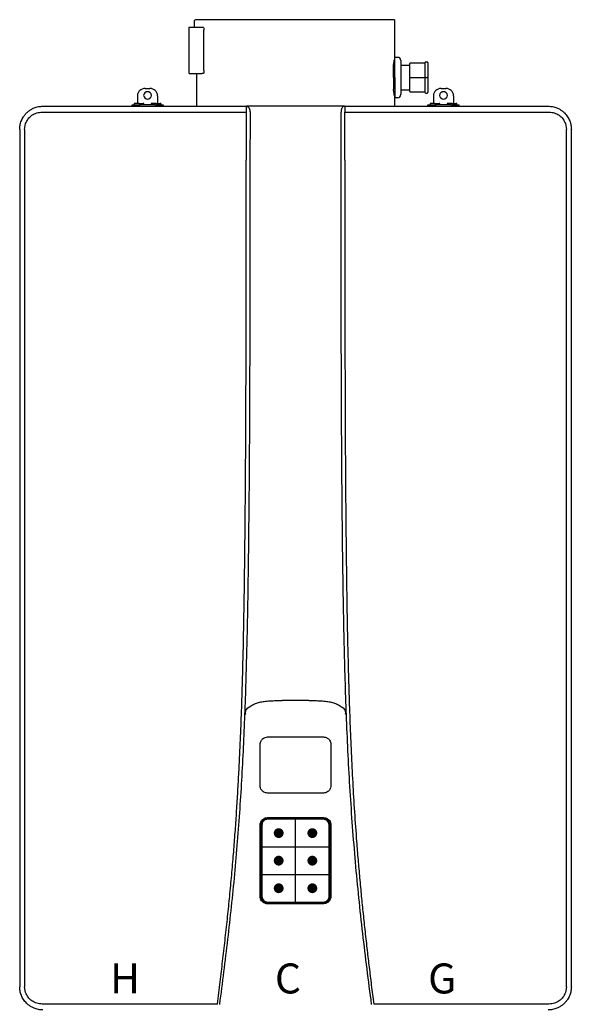
# Model space of a CAD drawing. Units: inches. Extents: x -69 to 81, y -5 to 97.
# Drawn here: x 38 to 52, y 46 to 71 of the extents above; entities that cross this region are included whole.
import ezdxf
from ezdxf.enums import TextEntityAlignment as Align

# ---------------------------------------------------------------- set-up
doc = ezdxf.new("R2010")
doc.units = ezdxf.units.IN
doc.header["$MEASUREMENT"] = 0
doc.header["$PDSIZE"] = -1
doc.styles.add('Navien', font='arial.ttf')

# ---------------------------------------------------------------- blocks, each defined once
blk = doc.blocks.new('NPN-U (160-180-199)')
at = {"color": 7, "linetype": 'Continuous', "lineweight": 25}
for p, q in [((-2.701, 0.827), (-2.701, 2.008)), ((-2.701, 2.008), (-2.661, 2.008)), ((-2.661, 2.008), (-2.455, 2.008)), ((-2.563, 2.154), (-2.563, 2.173)), ((-2.563, 2.008), (-2.563, 2.154)), ((2.512, 2.193), (-2.543, 2.193)), ((-2.512, 2.197), (-2.512, 2.193)), ((-2.455, 2.008), (-2.447, 2.008)), ((-2.447, 2.008), (-2.379, 2.008)), ((-2.379, 2.008), (-2.349, 2.008)), ((2.512, 2.197), (2.512, 1.181)), ((-2.327, 0.906), (-2.327, 1.929)), ((2.488, 0.728), (2.488, 1.021)), ((2.52, 1.161), (2.508, 1.161)), ((2.512, 1.181), (2.512, 1.181)), ((2.598, 1.24), (2.52, 1.24)), ((2.52, 0.728), (2.52, 1.24)), ((2.677, 1.161), (2.677, 0.728)), ((2.677, 1.043), (2.894, 1.043)), ((2.894, 1.071), (2.894, 0.728)), ((3.287, 1.091), (2.913, 1.091)), ((3.287, 1.102), (3.287, 0.728)), ((3.346, 1.122), (3.307, 1.122)), ((3.366, 1.102), (3.366, 0.728)), ((-2.701, 0.827), (-2.661, 0.827)), ((-2.661, 0.827), (-2.455, 0.827)), ((-2.512, 0.827), (-2.512, 0)), ((-2.455, 0.827), (-2.447, 0.827)), ((-2.447, 0.827), (-2.379, 0.827)), ((-2.349, 0.827), (-2.379, 0.827)), ((2.488, 0.728), (2.488, 0.435)), ((2.52, 0.728), (2.52, 0.217)), ((2.677, 0.728), (2.677, 0.295)), ((2.894, 0.728), (2.894, 0.386)), ((2.913, 0.728), (2.894, 0.728)), ((2.913, 0.728), (3.287, 0.728)), ((3.287, 0.728), (3.287, 0.354)), ((3.307, 0.728), (3.287, 0.728)), ((3.307, 0.728), (3.346, 0.728)), ((3.366, 0.728), (3.346, 0.728)), ((3.366, 0.728), (3.366, 0.354)), ((-4.016, 0.264), (-4.016, 0.071)), ((-3.819, 0.449), (-3.701, 0.449)), ((-3.504, 0.264), (-3.504, 0.071)), ((2.508, 0.295), (2.52, 0.295)), ((2.512, 0.276), (2.512, 0.276)), ((2.512, 0.276), (2.512, 0)), ((2.677, 0.413), (2.894, 0.413)), ((2.913, 0.366), (3.287, 0.366)), ((3.307, 0.335), (3.346, 0.335)), ((3.504, 0.264), (3.504, 0.071)), ((3.701, 0.449), (3.819, 0.449)), ((4.016, 0.264), (4.016, 0.071)), ((-4.154, 0), (-4.154, 0.031)), ((-4.154, 0.031), (-3.957, 0.031)), ((-4.102, 0.051), (-4.102, 0.031)), ((-3.976, 0.071), (-4.083, 0.071)), ((-3.976, 0.071), (-3.87, 0.071)), ((-3.957, 0), (-3.957, 0.031)), ((-3.563, 0.031), (-3.957, 0.031)), ((-3.85, 0.031), (-3.85, 0.051)), ((-3.669, 0.051), (-3.669, 0.031)), ((-3.543, 0.071), (-3.65, 0.071)), ((-3.563, 0.031), (-3.563, 0)), ((-3.563, 0.031), (-3.366, 0.031)), ((-3.543, 0.071), (-3.437, 0.071)), ((-3.417, 0.031), (-3.417, 0.051)), ((-3.366, 0.031), (-3.366, 0)), ((2.52, 0.236), (2.512, 0.236)), ((2.52, 0.217), (2.598, 0.217)), ((3.366, 0), (3.366, 0.031)), ((3.366, 0.031), (3.563, 0.031)), ((3.417, 0.051), (3.417, 0.031)), ((3.543, 0.071), (3.437, 0.071)), ((3.543, 0.071), (3.65, 0.071)), ((3.563, 0), (3.563, 0.031)), ((3.957, 0.031), (3.563, 0.031)), ((3.669, 0.031), (3.669, 0.051)), ((3.85, 0.051), (3.85, 0.031)), ((3.976, 0.071), (3.87, 0.071)), ((3.957, 0.031), (3.957, 0)), ((3.957, 0.031), (4.154, 0.031)), ((3.976, 0.071), (4.083, 0.071)), ((4.102, 0.031), (4.102, 0.051)), ((4.154, 0), (4.154, 0.031)), ((-1.252, -0.15), (-1.252, -1.374)), ((1.252, -1.374), (1.252, -0.15)), ((-6.885, -0.591), (-6.858, -0.441)), ((6.858, -0.441), (6.885, -0.591)), ((-7.008, -0.591), (-7.008, -22.362)), ((-6.885, -0.591), (-6.885, -22.362)), ((6.885, -22.362), (6.885, -0.591)), ((7.008, -0.591), (7.008, -0.587)), ((7.008, -22.362), (7.008, -0.591)), ((0, -15.095), (-0.337, -15.094)), ((0.337, -15.094), (0, -15.095)), ((-1.274, -15.436), (-1.274, -15.437)), ((-1.249, -15.322), (-1.251, -15.324)), ((-1.249, -15.322), (-1.233, -15.306)), ((-1.247, -15.32), (-1.245, -15.318)), ((-1.245, -15.318), (-1.21, -15.283)), ((1.21, -15.283), (1.245, -15.318)), ((1.233, -15.306), (1.249, -15.322)), ((1.245, -15.318), (1.247, -15.32)), ((1.251, -15.324), (1.249, -15.322)), ((1.274, -15.437), (1.274, -15.436)), ((-0.898, -17.255), (-0.898, -16.21)), ((-0.709, -16.02), (0, -16.02)), ((0, -16.02), (0.709, -16.02)), ((0.898, -16.21), (0.898, -17.255)), ((-0.866, -18.256), (-0.872, -18.25)), ((-0.708, -18.099), (-0.714, -18.093)), ((-0.709, -18.067), (0, -18.067)), ((-0.709, -18.078), (0, -18.079)), ((-0.707, -18.082), (0.707, -18.082)), ((0, -18.067), (0.709, -18.067)), ((0, -18.067), (0, -18.079)), ((0, -18.079), (0.709, -18.078)), ((0.708, -18.099), (0.714, -18.093)), ((0.866, -18.256), (0.872, -18.25)), ((-0.898, -20.067), (-0.898, -18.256)), ((-0.886, -20.067), (-0.886, -18.256)), ((-0.884, -20.066), (-0.884, -18.259)), ((0.884, -18.259), (0.884, -20.066)), ((0.886, -18.256), (0.886, -20.067)), ((0.898, -18.256), (0.898, -20.067)), ((-0.866, -20.067), (-0.872, -20.073)), ((-0.708, -20.224), (-0.714, -20.23)), ((0.707, -20.243), (-0.707, -20.243)), ((0, -20.256), (0, -20.244)), ((0.708, -20.224), (0.714, -20.23)), ((0.866, -20.067), (0.872, -20.073)), ((-7.008, -22.362), (-7.008, -22.366)), ((-6.858, -22.511), (-6.885, -22.362)), ((6.885, -22.362), (6.858, -22.511))]:
    blk.add_line(p, q, dxfattribs=at)
at = {"color": 8, "linetype": 'Continuous', "lineweight": 25}
for p, q in [((-0.708, -18.099), (-0.751, -18.108)), ((0.751, -18.106), (0.708, -18.099)), ((-0.757, -20.216), (-0.708, -20.224)), ((0.708, -20.224), (0.757, -20.213))]:
    blk.add_line(p, q, dxfattribs=at)
for p, q in [((0, -20.212), (0, -18.111)), ((-0.854, -18.811), (0.854, -18.811)), ((-0.854, -19.512), (0.854, -19.512))]:
    blk.add_line(p, q)
at = {"color": 7, "linetype": 'Continuous', "lineweight": 25, "flags": 128}
for points in [[(-2.349, 2.008), (-2.345, 2.006), (-2.34, 2.002), (-2.337, 1.995), (-2.333, 1.985), (-2.331, 1.973), (-2.329, 1.959), (-2.327, 1.944), (-2.327, 1.929)], [(-2.327, 0.906), (-2.327, 0.89), (-2.329, 0.875), (-2.331, 0.862), (-2.333, 0.85), (-2.337, 0.84), (-2.34, 0.833), (-2.345, 0.828), (-2.349, 0.827)], [(-0.866, -18.256), (-0.866, -18.855), (-0.866, -19.251), (-0.866, -19.655), (-0.866, -20.067)], [(-0.854, -18.256), (-0.857, -18.256), (-0.859, -18.256), (-0.861, -18.256), (-0.863, -18.256), (-0.864, -18.256), (-0.865, -18.256), (-0.866, -18.256), (-0.866, -18.256)], [(-0.854, -18.256), (-0.854, -18.855), (-0.854, -19.251), (-0.854, -19.655), (-0.854, -20.067)], [(0.854, -20.067), (0.854, -19.434), (0.854, -19.034), (0.854, -18.641), (0.854, -18.256)], [(0.854, -18.256), (0.857, -18.256), (0.859, -18.256), (0.861, -18.256), (0.863, -18.256), (0.864, -18.256), (0.865, -18.256), (0.866, -18.256), (0.866, -18.256)], [(0.866, -20.067), (0.866, -19.434), (0.866, -19.034), (0.866, -18.641), (0.866, -18.256)], [(-0.854, -20.067), (-0.857, -20.067), (-0.859, -20.067), (-0.861, -20.067), (-0.863, -20.067), (-0.864, -20.067), (-0.865, -20.067), (-0.866, -20.067), (-0.866, -20.067)], [(0.854, -20.067), (0.857, -20.067), (0.859, -20.067), (0.861, -20.067), (0.863, -20.067), (0.864, -20.067), (0.865, -20.067), (0.866, -20.067), (0.866, -20.067)]]:
    blk.add_lwpolyline(points, dxfattribs=at)
at = {"color": 9, "const_width": 0.125}
for points in [[(-0.49, -18.461, 1), (-0.365, -18.461, 1)], [(0.49, -18.461, -1), (0.365, -18.461, -1)], [(-0.49, -19.161, 1), (-0.365, -19.161, 1)], [(0.49, -19.161, -1), (0.365, -19.161, -1)], [(-0.49, -19.862, 1), (-0.365, -19.862, 1)], [(0.49, -19.862, -1), (0.365, -19.862, -1)]]:
    blk.add_lwpolyline(points, format="xyb", close=True, dxfattribs=at)
at = {"color": 7, "linetype": 'Continuous', "lineweight": 25}
for centre, radius, start, end in [((-2.543, 2.173), 0.0197, 90, 180), ((2.598, 1.161), 0.0787, 0, 90), ((2.913, 1.071), 0.0197, 90, 180), ((3.307, 1.102), 0.0197, 90, 180), ((3.346, 1.102), 0.0197, 0, 90), ((-3.825, 0.258), 0.191, 88.2747, 178.1636), ((-3.76, 0.27), 0.0985, 2.8675, 177.1325), ((-3.76, 0.28), 0.0985, 182.8675, 357.1325), ((-3.695, 0.258), 0.191, 1.8364, 91.7253), ((2.598, 0.295), 0.0787, 270, 0), ((2.913, 0.386), 0.0197, 180, 270), ((3.307, 0.354), 0.0197, 180, 270), ((3.346, 0.354), 0.0197, 270, 0), ((3.695, 0.258), 0.191, 88.2747, 178.1636), ((3.76, 0.27), 0.0985, 2.8675, 177.1325), ((3.76, 0.28), 0.0985, 182.8675, 357.1325), ((3.825, 0.258), 0.191, 1.8364, 91.7253), ((-4.083, 0.051), 0.0197, 90, 180), ((-3.87, 0.051), 0.0197, 0, 90), ((-3.65, 0.051), 0.0197, 90, 180), ((-3.437, 0.051), 0.0197, 0, 90), ((3.437, 0.051), 0.0197, 90, 180), ((3.65, 0.051), 0.0197, 0, 90), ((3.87, 0.051), 0.0197, 90, 180), ((4.083, 0.051), 0.0197, 0, 90), ((-0.707, -18.259), 0.177, 90, 180), ((-0.587, -18.108), 0.122, 175.78, 181.3353), ((0.707, -18.259), 0.177, 0, 90), ((0.587, -18.108), 0.122, 358.6647, 4.22), ((-0.707, -20.066), 0.177, 180, 270), ((-0.571, -20.215), 0.138, 178.8174, 183.7356), ((-0.36, -20.253), 0.349, 178.5663, 180.5048), ((0.707, -20.066), 0.177, 270, 0), ((0.571, -20.215), 0.138, 356.2644, 1.1826), ((0.36, -20.253), 0.349, 359.4952, 1.4337)]:
    blk.add_arc(centre, radius, start, end, dxfattribs=at)
for points, knots in [([(2.488, 1.02), (2.489, 1.029), (2.493, 1.063), (2.499, 1.107), (2.506, 1.149), (2.511, 1.176), (2.512, 1.179), (2.512, 1.181)], [0, 0, 0, 0, 0.095022, 0.322691, 0.549748, 0.775461, 1, 1, 1, 1]), ([(2.512, 0.276), (2.512, 0.277), (2.511, 0.281), (2.506, 0.307), (2.499, 0.35), (2.493, 0.394), (2.489, 0.427), (2.488, 0.437)], [0, 0, 0, 0, 0.224577, 0.450318, 0.67738, 0.905035, 1, 1, 1, 1]), ([(-7.008, -0.591), (-7.006, -0.554), (-7.002, -0.48), (-6.969, -0.37), (-6.927, -0.288), (-6.888, -0.233), (-6.862, -0.201), (-6.828, -0.165), (-6.781, -0.123), (-6.717, -0.079), (-6.634, -0.038), (-6.533, -0.007), (-6.456, -0.002), (-6.417, 0)], [0, 0, 0, 0, 0.1173406, 0.2398893, 0.3677159, 0.4115772, 0.4560365, 0.5010961, 0.575443, 0.6586377, 0.75068, 0.8753208, 1, 1, 1, 1]), ([(-6.417, 0), (-6.134, 0), (-5.565, 0), (-4.705, 0), (-3.844, 0), (-2.983, 0), (-2.119, 0), (-1.54, 0), (-1.249, 0)], [0, 0, 0, 0, 0.165474, 0.332597, 0.499976, 0.665187, 0.831596, 1, 1, 1, 1]), ([(-1.249, 0), (-1.25, -0.002), (-1.25, -0.005), (-1.251, -0.024), (-1.251, -0.043), (-1.252, -0.067), (-1.252, -0.102), (-1.252, -0.131), (-1.252, -0.15)], [0, 0, 0, 0, 0.239458, 0.368359, 0.5, 0.631639, 0.760541, 1, 1, 1, 1]), ([(-1.249, 0), (-1.248, 0), (-1.246, 0), (-1.245, 0), (-1.244, 0)], [0, 0, 0, 0, 0.559681, 1, 1, 1, 1]), ([(-1.244, 0), (-1.233, -0.002), (-1.216, -0.005), (-1.196, -0.024), (-1.182, -0.043), (-1.17, -0.067), (-1.159, -0.102), (-1.158, -0.131), (-1.156, -0.15)], [0, 0, 0, 0, 0.2394746, 0.368454, 0.4999954, 0.6315503, 0.7605208, 1, 1, 1, 1]), ([(-0.336, 0), (-0.382, 0), (-0.472, 0), (-0.603, 0), (-0.729, 0), (-0.849, 0), (-0.963, 0), (-1.067, 0), (-1.162, 0), (-1.217, 0), (-1.244, 0)], [0, 0, 0, 0, 0.147345, 0.287847, 0.421828, 0.5502, 0.672418, 0.787922, 0.896438, 1, 1, 1, 1]), ([(0.336, 0), (0.211, 0), (-0.013, 0), (-0.237, 0), (-0.336, 0)], [0, 0, 0, 0, 0.56, 1, 1, 1, 1]), ([(1.244, 0), (1.217, 0), (1.162, 0), (1.067, 0), (0.962, 0), (0.836, 0), (0.687, 0), (0.516, 0), (0.397, 0), (0.336, 0)], [0, 0, 0, 0, 0.103741, 0.212492, 0.328087, 0.450289, 0.619592, 0.805108, 1, 1, 1, 1]), ([(1.244, 0), (1.233, -0.002), (1.216, -0.005), (1.196, -0.024), (1.182, -0.043), (1.17, -0.067), (1.159, -0.102), (1.158, -0.131), (1.156, -0.15)], [0, 0, 0, 0, 0.239459, 0.368362, 0.500001, 0.63164, 0.760539, 1, 1, 1, 1]), ([(1.244, 0), (1.245, 0), (1.247, 0), (1.248, 0), (1.249, 0)], [0, 0, 0, 0, 0.5597338, 1, 1, 1, 1]), ([(1.249, 0), (1.25, -0.002), (1.25, -0.005), (1.251, -0.024), (1.251, -0.043), (1.252, -0.067), (1.252, -0.102), (1.252, -0.131), (1.252, -0.15)], [0, 0, 0, 0, 0.239476, 0.368451, 0.5, 0.631549, 0.760523, 1, 1, 1, 1]), ([(1.249, 0), (1.54, 0), (2.119, 0), (2.983, 0), (3.844, 0), (4.705, 0), (5.565, 0), (6.134, 0), (6.417, 0)], [0, 0, 0, 0, 0.168401, 0.334809, 0.500023, 0.667399, 0.834522, 1, 1, 1, 1]), ([(6.417, 0), (6.456, -0.002), (6.533, -0.007), (6.632, -0.038), (6.713, -0.077), (6.777, -0.12), (6.847, -0.181), (6.914, -0.264), (6.969, -0.37), (7.002, -0.48), (7.006, -0.554), (7.008, -0.591)], [0, 0, 0, 0, 0.124965, 0.249935, 0.334063, 0.417235, 0.499454, 0.632429, 0.760136, 0.882637, 1, 1, 1, 1]), ([(-6.858, -0.441), (-6.84, -0.401), (-6.802, -0.319), (-6.701, -0.226), (-6.578, -0.162), (-6.486, -0.154), (-6.44, -0.15)], [0, 0, 0, 0, 0.244576, 0.493286, 0.745335, 1, 1, 1, 1]), ([(-6.44, -0.15), (-6.23, -0.15), (-5.795, -0.15), (-5.119, -0.15), (-4.402, -0.15), (-3.65, -0.15), (-2.87, -0.15), (-2.067, -0.15), (-1.526, -0.15), (-1.252, -0.15)], [0, 0, 0, 0, 0.122353, 0.253449, 0.392158, 0.537332, 0.687812, 0.842426, 1, 1, 1, 1]), ([(-1.156, -0.15), (-1.157, -1.208), (-1.158, -3.325), (-1.163, -6.501), (-1.178, -9.677), (-1.208, -12.349), (-1.258, -14.517), (-1.319, -16.181), (-1.411, -17.843), (-1.544, -19.503), (-1.721, -21.159), (-1.862, -22.259), (-1.933, -22.81)], [0, 0, 0, 0, 0.1399457, 0.2798961, 0.4198574, 0.5598444, 0.6331886, 0.7065446, 0.7799155, 0.8532945, 0.9266598, 1, 1, 1, 1]), ([(1.933, -22.81), (1.856, -22.209), (1.702, -21.009), (1.516, -19.202), (1.381, -17.39), (1.293, -15.576), (1.238, -13.761), (1.205, -11.946), (1.178, -9.627), (1.164, -6.804), (1.158, -3.477), (1.157, -1.259), (1.156, -0.15)], [0, 0, 0, 0, 0.080009, 0.160045, 0.240096, 0.32013, 0.400148, 0.480154, 0.560144, 0.706772, 0.853389, 1, 1, 1, 1]), ([(1.252, -0.15), (1.526, -0.15), (2.067, -0.15), (2.87, -0.15), (3.65, -0.15), (4.402, -0.15), (5.119, -0.15), (5.795, -0.15), (6.23, -0.15), (6.44, -0.15)], [0, 0, 0, 0, 0.157574, 0.312188, 0.462668, 0.607842, 0.746551, 0.877647, 1, 1, 1, 1]), ([(6.44, -0.15), (6.486, -0.154), (6.577, -0.162), (6.701, -0.225), (6.802, -0.319), (6.84, -0.401), (6.858, -0.441)], [0, 0, 0, 0, 0.253077, 0.505549, 0.755141, 1, 1, 1, 1]), ([(-1.986, -22.803), (-1.962, -22.614), (-1.917, -22.25), (-1.851, -21.712), (-1.79, -21.182), (-1.732, -20.654), (-1.677, -20.123), (-1.627, -19.594), (-1.582, -19.074), (-1.542, -18.569), (-1.507, -18.077), (-1.476, -17.586), (-1.448, -17.095), (-1.422, -16.602), (-1.396, -16.024), (-1.37, -15.355), (-1.347, -14.605), (-1.327, -13.851), (-1.312, -13.098), (-1.3, -12.35), (-1.29, -11.607), (-1.28, -10.755), (-1.272, -9.807), (-1.265, -8.755), (-1.26, -7.694), (-1.257, -6.64), (-1.255, -5.806), (-1.254, -5.209), (-1.254, -4.807), (-1.253, -4.395), (-1.253, -3.99), (-1.253, -3.593), (-1.252, -3.234), (-1.252, -2.912), (-1.252, -2.636), (-1.252, -2.366), (-1.252, -2.075), (-1.252, -1.739), (-1.252, -1.501), (-1.252, -1.374)], [0, 0, 0, 0, 0.026665, 0.051215, 0.075875, 0.101249, 0.125438, 0.150455, 0.175568, 0.198432, 0.221304, 0.244509, 0.267148, 0.290088, 0.313544, 0.348077, 0.383579, 0.418498, 0.453497, 0.488966, 0.523084, 0.557308, 0.608095, 0.655582, 0.70445, 0.756365, 0.802914, 0.821079, 0.839832, 0.859174, 0.878619, 0.896507, 0.914572, 0.928889, 0.941548, 0.953059, 0.966638, 0.982285, 1, 1, 1, 1]), ([(1.252, -1.374), (1.252, -1.58), (1.252, -1.976), (1.252, -2.549), (1.252, -3.079), (1.253, -3.496), (1.253, -3.812), (1.253, -4.066), (1.253, -4.341), (1.254, -4.638), (1.254, -4.931), (1.254, -5.193), (1.255, -5.427), (1.255, -5.634), (1.255, -5.836), (1.256, -6.035), (1.256, -6.23), (1.257, -6.421), (1.257, -6.613), (1.258, -6.978), (1.26, -7.502), (1.262, -8.204), (1.266, -8.909), (1.271, -9.655), (1.277, -10.41), (1.285, -11.166), (1.294, -11.912), (1.304, -12.65), (1.318, -13.406), (1.335, -14.155), (1.356, -14.913), (1.382, -15.665), (1.413, -16.421), (1.451, -17.172), (1.496, -17.924), (1.543, -18.579), (1.588, -19.138), (1.628, -19.601), (1.671, -20.058), (1.717, -20.514), (1.767, -20.973), (1.818, -21.425), (1.871, -21.875), (1.927, -22.329), (1.966, -22.642), (1.986, -22.803)], [0, 0, 0, 0, 0.028747, 0.055457, 0.080129, 0.102763, 0.113806, 0.12429, 0.138259, 0.15221, 0.165847, 0.179171, 0.188959, 0.19857, 0.208005, 0.217264, 0.226347, 0.235254, 0.243985, 0.253228, 0.286188, 0.31737, 0.351299, 0.384723, 0.42167, 0.456904, 0.490426, 0.525894, 0.560181, 0.596046, 0.63064, 0.666276, 0.70118, 0.736392, 0.771477, 0.806511, 0.828141, 0.849839, 0.871467, 0.892359, 0.913946, 0.936029, 0.955982, 0.977228, 1, 1, 1, 1]), ([(-1.21, -15.283), (-1.181, -15.261), (-1.122, -15.216), (-1.019, -15.168), (-0.91, -15.135), (-0.785, -15.113), (-0.646, -15.1), (-0.492, -15.095), (-0.388, -15.094), (-0.337, -15.094)], [0, 0, 0, 0, 0.124995, 0.250015, 0.374918, 0.499437, 0.662424, 0.831855, 1, 1, 1, 1]), ([(0.337, -15.094), (0.388, -15.094), (0.492, -15.095), (0.646, -15.1), (0.785, -15.113), (0.91, -15.135), (1.019, -15.168), (1.122, -15.216), (1.181, -15.261), (1.21, -15.283)], [0, 0, 0, 0, 0.168147, 0.337578, 0.500563, 0.625082, 0.749985, 0.875005, 1, 1, 1, 1]), ([(-1.281, -15.436), (-1.281, -15.436), (-1.281, -15.436), (-1.282, -15.436), (-1.282, -15.436), (-1.281, -15.436), (-1.279, -15.436), (-1.278, -15.436), (-1.276, -15.436), (-1.275, -15.436), (-1.274, -15.436)], [0, 0, 0, 0, 0.109873, 0.231732, 0.363196, 0.500025, 0.636849, 0.768283, 0.89016, 1, 1, 1, 1]), ([(-1.281, -15.437), (-1.281, -15.437), (-1.281, -15.437), (-1.282, -15.437), (-1.282, -15.437), (-1.281, -15.437), (-1.279, -15.437), (-1.278, -15.437), (-1.276, -15.437), (-1.275, -15.437), (-1.274, -15.437)], [0, 0, 0, 0, 0.110448, 0.232597, 0.36405, 0.5006, 0.637087, 0.768242, 0.890025, 1, 1, 1, 1]), ([(-1.251, -15.324), (-1.256, -15.33), (-1.265, -15.343), (-1.278, -15.379), (-1.28, -15.412), (-1.281, -15.436)], [0, 0, 0, 0, 0.201893, 0.418403, 1, 1, 1, 1]), ([(-1.281, -15.437), (-1.281, -15.437), (-1.281, -15.437), (-1.281, -15.436), (-1.281, -15.436)], [0, 0, 0, 0, 0.500822, 1, 1, 1, 1]), ([(-1.274, -15.436), (-1.273, -15.413), (-1.272, -15.38), (-1.262, -15.347), (-1.255, -15.331), (-1.25, -15.324), (-1.247, -15.32)], [0, 0, 0, 0, 0.5553993, 0.7914458, 0.8643624, 1, 1, 1, 1]), ([(1.247, -15.32), (1.252, -15.327), (1.261, -15.342), (1.267, -15.363), (1.271, -15.382), (1.273, -15.405), (1.274, -15.424), (1.274, -15.436)], [0, 0, 0, 0, 0.222739, 0.444525, 0.53755, 0.709658, 1, 1, 1, 1]), ([(1.281, -15.436), (1.28, -15.413), (1.278, -15.381), (1.266, -15.344), (1.256, -15.33), (1.251, -15.324)], [0, 0, 0, 0, 0.55554, 0.792729, 1, 1, 1, 1]), ([(1.274, -15.436), (1.275, -15.436), (1.276, -15.436), (1.278, -15.436), (1.279, -15.436), (1.281, -15.436), (1.282, -15.436), (1.282, -15.436), (1.281, -15.436), (1.281, -15.436), (1.281, -15.436)], [0, 0, 0, 0, 0.10984, 0.231717, 0.363152, 0.499975, 0.636804, 0.768268, 0.890128, 1, 1, 1, 1]), ([(1.281, -15.437), (1.281, -15.437), (1.281, -15.437), (1.282, -15.437), (1.282, -15.437), (1.281, -15.437), (1.279, -15.437), (1.278, -15.437), (1.276, -15.437), (1.275, -15.437), (1.274, -15.437)], [0, 0, 0, 0, 0.113705, 0.239719, 0.370367, 0.500445, 0.630566, 0.761168, 0.886883, 1, 1, 1, 1]), ([(1.281, -15.436), (1.281, -15.436), (1.281, -15.437), (1.281, -15.437), (1.281, -15.437)], [0, 0, 0, 0, 0.500616, 1, 1, 1, 1]), ([(-0.898, -16.21), (-0.897, -16.192), (-0.894, -16.158), (-0.874, -16.115), (-0.85, -16.081), (-0.816, -16.051), (-0.769, -16.026), (-0.729, -16.022), (-0.709, -16.02)], [0, 0, 0, 0, 0.178884, 0.337691, 0.476394, 0.596602, 0.79649, 1, 1, 1, 1]), ([(0.709, -16.02), (0.727, -16.022), (0.76, -16.025), (0.804, -16.044), (0.838, -16.069), (0.868, -16.103), (0.893, -16.15), (0.896, -16.19), (0.898, -16.21)], [0, 0, 0, 0, 0.180999, 0.340228, 0.478467, 0.598456, 0.797621, 1, 1, 1, 1]), ([(-0.709, -17.444), (-0.727, -17.443), (-0.76, -17.44), (-0.804, -17.42), (-0.837, -17.395), (-0.867, -17.361), (-0.893, -17.315), (-0.896, -17.275), (-0.898, -17.255)], [0, 0, 0, 0, 0.180524, 0.339627, 0.478018, 0.598074, 0.797448, 1, 1, 1, 1]), ([(0, -17.444), (-0.135, -17.444), (-0.371, -17.444), (-0.607, -17.444), (-0.709, -17.444)], [0, 0, 0, 0, 0.570715, 1, 1, 1, 1]), ([(0.709, -17.444), (0.579, -17.444), (0.343, -17.444), (0.106, -17.444), (0, -17.444)], [0, 0, 0, 0, 0.550068, 1, 1, 1, 1]), ([(0.898, -17.255), (0.897, -17.273), (0.894, -17.306), (0.874, -17.35), (0.849, -17.383), (0.815, -17.414), (0.769, -17.439), (0.729, -17.442), (0.709, -17.444)], [0, 0, 0, 0, 0.180325, 0.339445, 0.477867, 0.597944, 0.797377, 1, 1, 1, 1]), ([(-0.898, -18.256), (-0.897, -18.238), (-0.894, -18.205), (-0.874, -18.161), (-0.85, -18.128), (-0.816, -18.097), (-0.769, -18.072), (-0.729, -18.069), (-0.709, -18.067)], [0, 0, 0, 0, 0.178884, 0.337691, 0.476394, 0.596602, 0.79649, 1, 1, 1, 1]), ([(-0.886, -18.256), (-0.885, -18.243), (-0.883, -18.216), (-0.869, -18.177), (-0.846, -18.141), (-0.812, -18.109), (-0.765, -18.084), (-0.727, -18.08), (-0.709, -18.078)], [0, 0, 0, 0, 0.142651, 0.289647, 0.440988, 0.596668, 0.798339, 1, 1, 1, 1]), ([(-0.872, -18.25), (-0.869, -18.227), (-0.863, -18.181), (-0.821, -18.129), (-0.769, -18.098), (-0.733, -18.095), (-0.714, -18.093)], [0, 0, 0, 0, 0.279166, 0.558586, 0.779166, 1, 1, 1, 1]), ([(-0.751, -18.108), (-0.759, -18.11), (-0.79, -18.115), (-0.829, -18.15), (-0.86, -18.201), (-0.864, -18.238), (-0.866, -18.256)], [0, 0, 0, 0, 0.1271976, 0.4653683, 0.7320848, 1, 1, 1, 1]), ([(-0.709, -18.111), (-0.73, -18.113), (-0.773, -18.119), (-0.821, -18.158), (-0.849, -18.206), (-0.853, -18.239), (-0.854, -18.256)], [0, 0, 0, 0, 0.280657, 0.559409, 0.77922, 1, 1, 1, 1]), ([(-0.714, -18.093), (-0.448, -18.093), (0.028, -18.093), (0.505, -18.093), (0.714, -18.093)], [0, 0, 0, 0, 0.559984, 1, 1, 1, 1]), ([(-0.709, -18.067), (-0.709, -18.068), (-0.709, -18.07), (-0.709, -18.073), (-0.709, -18.075), (-0.709, -18.077), (-0.709, -18.078), (-0.709, -18.078), (-0.709, -18.078)], [0, 0, 0, 0, 0.239213, 0.3682075, 0.5000018, 0.6317725, 0.7607871, 1, 1, 1, 1]), ([(0.709, -18.111), (0.444, -18.111), (-0.028, -18.111), (-0.501, -18.111), (-0.709, -18.111)], [0, 0, 0, 0, 0.559992, 1, 1, 1, 1]), ([(0.708, -18.099), (0.444, -18.099), (-0.028, -18.099), (-0.501, -18.099), (-0.708, -18.099)], [0, 0, 0, 0, 0.5599917, 1, 1, 1, 1]), ([(0.709, -18.067), (0.727, -18.068), (0.76, -18.071), (0.804, -18.091), (0.838, -18.115), (0.868, -18.149), (0.893, -18.196), (0.896, -18.236), (0.898, -18.256)], [0, 0, 0, 0, 0.180999, 0.340228, 0.478467, 0.598456, 0.797621, 1, 1, 1, 1]), ([(0.709, -18.067), (0.709, -18.068), (0.709, -18.069), (0.709, -18.072), (0.709, -18.075), (0.709, -18.077), (0.709, -18.078), (0.709, -18.078), (0.709, -18.078)], [0, 0, 0, 0, 0.132756, 0.261926, 0.499383, 0.737699, 0.86712, 1, 1, 1, 1]), ([(0.709, -18.078), (0.724, -18.08), (0.756, -18.082), (0.797, -18.1), (0.829, -18.124), (0.858, -18.157), (0.881, -18.201), (0.885, -18.238), (0.886, -18.256)], [0, 0, 0, 0, 0.170092, 0.340191, 0.479794, 0.598437, 0.805895, 1, 1, 1, 1]), ([(0.854, -18.256), (0.852, -18.235), (0.846, -18.192), (0.807, -18.144), (0.759, -18.116), (0.726, -18.112), (0.709, -18.111)], [0, 0, 0, 0, 0.280067, 0.558396, 0.778776, 1, 1, 1, 1]), ([(0.714, -18.093), (0.737, -18.096), (0.784, -18.102), (0.835, -18.144), (0.866, -18.196), (0.87, -18.232), (0.872, -18.25)], [0, 0, 0, 0, 0.2798843, 0.5595316, 0.7797767, 1, 1, 1, 1]), ([(0.866, -18.256), (0.863, -18.233), (0.857, -18.187), (0.815, -18.136), (0.776, -18.11), (0.755, -18.107), (0.751, -18.106)], [0, 0, 0, 0, 0.340061, 0.677964, 0.945458, 1, 1, 1, 1]), ([(-0.898, -18.256), (-0.897, -18.256), (-0.896, -18.256), (-0.893, -18.256), (-0.889, -18.256), (-0.887, -18.256), (-0.886, -18.256), (-0.886, -18.256), (-0.886, -18.256)], [0, 0, 0, 0, 0.132826, 0.262139, 0.500012, 0.737861, 0.867186, 1, 1, 1, 1]), ([(0.898, -18.256), (0.897, -18.256), (0.894, -18.256), (0.891, -18.256), (0.889, -18.256), (0.888, -18.256), (0.886, -18.256), (0.886, -18.256), (0.886, -18.256)], [0, 0, 0, 0, 0.239049, 0.368095, 0.499997, 0.631885, 0.76095, 1, 1, 1, 1]), ([(-0.709, -20.256), (-0.727, -20.255), (-0.76, -20.252), (-0.804, -20.232), (-0.837, -20.208), (-0.867, -20.174), (-0.893, -20.127), (-0.896, -20.087), (-0.898, -20.067)], [0, 0, 0, 0, 0.180524, 0.339627, 0.478018, 0.598074, 0.797448, 1, 1, 1, 1]), ([(-0.898, -20.067), (-0.897, -20.067), (-0.894, -20.067), (-0.891, -20.067), (-0.889, -20.067), (-0.888, -20.067), (-0.886, -20.067), (-0.886, -20.067), (-0.886, -20.067)], [0, 0, 0, 0, 0.239081, 0.368123, 0.500022, 0.63193, 0.760967, 1, 1, 1, 1]), ([(-0.709, -20.244), (-0.724, -20.243), (-0.756, -20.241), (-0.797, -20.223), (-0.829, -20.199), (-0.858, -20.166), (-0.881, -20.122), (-0.885, -20.085), (-0.886, -20.067)], [0, 0, 0, 0, 0.169794, 0.339594, 0.477871, 0.598059, 0.805024, 1, 1, 1, 1]), ([(-0.714, -20.23), (-0.738, -20.227), (-0.784, -20.221), (-0.836, -20.179), (-0.866, -20.127), (-0.87, -20.091), (-0.872, -20.073)], [0, 0, 0, 0, 0.280156, 0.55986, 0.779978, 1, 1, 1, 1]), ([(-0.866, -20.067), (-0.863, -20.09), (-0.857, -20.136), (-0.814, -20.187), (-0.778, -20.212), (-0.759, -20.215), (-0.757, -20.216)], [0, 0, 0, 0, 0.350339, 0.700741, 0.97707, 1, 1, 1, 1]), ([(-0.854, -20.067), (-0.852, -20.088), (-0.846, -20.131), (-0.807, -20.179), (-0.759, -20.207), (-0.725, -20.211), (-0.709, -20.212)], [0, 0, 0, 0, 0.2794217, 0.5589329, 0.7793974, 1, 1, 1, 1]), ([(-0.714, -20.23), (-0.448, -20.23), (0.028, -20.23), (0.505, -20.23), (0.714, -20.23)], [0, 0, 0, 0, 0.559984, 1, 1, 1, 1]), ([(-0.709, -20.212), (-0.444, -20.212), (0.028, -20.212), (0.501, -20.212), (0.709, -20.212)], [0, 0, 0, 0, 0.5599922, 1, 1, 1, 1]), ([(0, -20.244), (-0.081, -20.244), (-0.238, -20.244), (-0.43, -20.244), (-0.568, -20.244), (-0.647, -20.244), (-0.691, -20.244), (-0.709, -20.244)], [0, 0, 0, 0, 0.341471, 0.667774, 0.811711, 0.925508, 1, 1, 1, 1]), ([(-0.708, -20.224), (-0.444, -20.224), (0.028, -20.224), (0.501, -20.224), (0.708, -20.224)], [0, 0, 0, 0, 0.559992, 1, 1, 1, 1]), ([(0.709, -20.244), (0.678, -20.244), (0.623, -20.244), (0.55, -20.244), (0.47, -20.244), (0.393, -20.244), (0.309, -20.244), (0.227, -20.244), (0.122, -20.244), (0.044, -20.244), (0, -20.244)], [0, 0, 0, 0, 0.130584, 0.230663, 0.311262, 0.466696, 0.556946, 0.669044, 0.813293, 1, 1, 1, 1]), ([(0.898, -20.067), (0.897, -20.085), (0.894, -20.118), (0.874, -20.162), (0.849, -20.196), (0.815, -20.226), (0.769, -20.251), (0.729, -20.254), (0.709, -20.256)], [0, 0, 0, 0, 0.180325, 0.339445, 0.477867, 0.597944, 0.797377, 1, 1, 1, 1]), ([(0.886, -20.067), (0.885, -20.08), (0.883, -20.107), (0.869, -20.146), (0.846, -20.182), (0.811, -20.214), (0.765, -20.239), (0.727, -20.243), (0.709, -20.244)], [0, 0, 0, 0, 0.14391, 0.291551, 0.442917, 0.598008, 0.799009, 1, 1, 1, 1]), ([(0.709, -20.212), (0.73, -20.21), (0.773, -20.204), (0.821, -20.165), (0.849, -20.117), (0.853, -20.084), (0.854, -20.067)], [0, 0, 0, 0, 0.279878, 0.559522, 0.779773, 1, 1, 1, 1]), ([(0.872, -20.073), (0.869, -20.096), (0.863, -20.142), (0.821, -20.194), (0.769, -20.224), (0.732, -20.228), (0.714, -20.23)], [0, 0, 0, 0, 0.2794145, 0.5589223, 0.7793928, 1, 1, 1, 1]), ([(0.757, -20.213), (0.763, -20.212), (0.792, -20.207), (0.829, -20.172), (0.86, -20.121), (0.864, -20.085), (0.866, -20.067)], [0, 0, 0, 0, 0.097632, 0.447999, 0.724002, 1, 1, 1, 1]), ([(0.898, -20.067), (0.897, -20.067), (0.896, -20.067), (0.893, -20.067), (0.889, -20.067), (0.887, -20.067), (0.886, -20.067), (0.886, -20.067), (0.886, -20.067)], [0, 0, 0, 0, 0.132825, 0.262141, 0.499995, 0.737856, 0.867164, 1, 1, 1, 1]), ([(0, -20.256), (-0.135, -20.256), (-0.371, -20.256), (-0.607, -20.256), (-0.709, -20.256)], [0, 0, 0, 0, 0.570715, 1, 1, 1, 1]), ([(0.709, -20.256), (0.579, -20.256), (0.343, -20.256), (0.106, -20.256), (0, -20.256)], [0, 0, 0, 0, 0.550068, 1, 1, 1, 1]), ([(-6.417, -22.953), (-6.456, -22.951), (-6.533, -22.946), (-6.632, -22.915), (-6.713, -22.875), (-6.777, -22.833), (-6.847, -22.772), (-6.914, -22.689), (-6.969, -22.583), (-7.002, -22.473), (-7.006, -22.399), (-7.008, -22.362)], [0, 0, 0, 0, 0.1249648, 0.249935, 0.3340634, 0.4172353, 0.4994545, 0.6324289, 0.760136, 0.8826371, 1, 1, 1, 1]), ([(7.008, -22.362), (7.006, -22.399), (7.002, -22.473), (6.969, -22.583), (6.927, -22.665), (6.888, -22.719), (6.862, -22.751), (6.828, -22.788), (6.781, -22.83), (6.717, -22.873), (6.634, -22.914), (6.533, -22.946), (6.456, -22.951), (6.417, -22.953)], [0, 0, 0, 0, 0.1173406, 0.2398893, 0.3677159, 0.4115768, 0.4560365, 0.5010962, 0.5754436, 0.6586377, 0.75068, 0.8753208, 1, 1, 1, 1]), ([(-6.44, -22.803), (-6.486, -22.799), (-6.577, -22.791), (-6.701, -22.727), (-6.802, -22.634), (-6.84, -22.552), (-6.858, -22.511)], [0, 0, 0, 0, 0.253081, 0.505557, 0.755148, 1, 1, 1, 1]), ([(6.858, -22.511), (6.84, -22.552), (6.802, -22.634), (6.701, -22.727), (6.578, -22.791), (6.486, -22.799), (6.44, -22.803)], [0, 0, 0, 0, 0.2445845, 0.4932948, 0.7453399, 1, 1, 1, 1]), ([(-1.986, -22.803), (-2.221, -22.803), (-2.686, -22.803), (-3.373, -22.803), (-4.04, -22.803), (-4.684, -22.803), (-5.299, -22.803), (-5.882, -22.803), (-6.258, -22.803), (-6.44, -22.803)], [0, 0, 0, 0, 0.1576103, 0.3118007, 0.4616658, 0.6063059, 0.7448277, 0.8763486, 1, 1, 1, 1]), ([(6.44, -22.803), (6.258, -22.803), (5.882, -22.803), (5.299, -22.803), (4.684, -22.803), (4.04, -22.803), (3.373, -22.803), (2.686, -22.803), (2.221, -22.803), (1.986, -22.803)], [0, 0, 0, 0, 0.123651, 0.255172, 0.393694, 0.538334, 0.688199, 0.84239, 1, 1, 1, 1])]:
    blk.add_open_spline(points, degree=3, knots=knots, dxfattribs=at)
for p in [(0, -18.811), (0, -19.512)]:
    blk.add_point(p)
at = {"style": 'Navien'}
for s, p in [('H', (-4.331, -22.153)), ('C', (-0.192, -22.153)), ('G', (3.727, -22.153))]:
    blk.add_text(s, height=0.762, dxfattribs=at).set_placement(p, align=Align.MIDDLE_CENTER)

msp = doc.modelspace()

# ---------------------------------------------------------------- block references
msp.add_blockref('NPN-U (160-180-199)', (45.179, 68.497))

doc.saveas('drawing.dxf')
